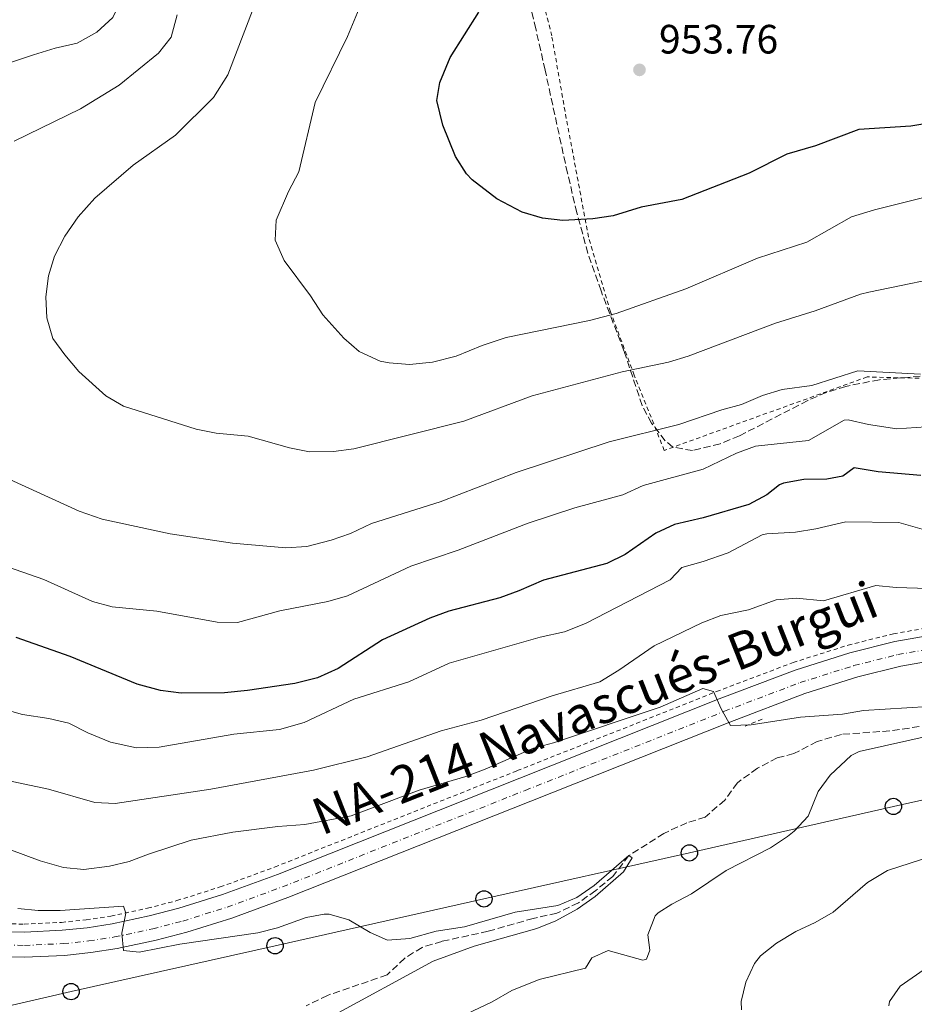
# Model space of a CAD drawing. Units: metres. Extents: x 658616 to 662082, y 4730255 to 4732645.
# Drawn here: x 659249 to 659468, y 4731193 to 4731434 of the extents above; entities that cross this region are included whole.
import ezdxf
from ezdxf.enums import TextEntityAlignment as Align

# ---------------------------------------------------------------- set-up
doc = ezdxf.new("R2010")
doc.units = ezdxf.units.M
doc.header["$MEASUREMENT"] = 0
for name, pattern in [('DGN Style 2', [1.7399219301090239, 1.043953158065414, -0.6959687720436097]), ('DGN Style 3', [2.435890702152634, 1.739921930109024, -0.6959687720436097]), ('DGN Style 4', [2.7856150101045474, 1.391937544087219, -0.6959687720436097, 0.001739921930109024, -0.6959687720436097])]:
    doc.linetypes.add(name, pattern=pattern)
for name, color, linetype, lineweight in [('Barranco lineal', 142, 'DGN Style 3', 13), ('Carretera', 9, 'Continuous', 0), ('Cota de punto acotado terreno', 7, 'Continuous', 0), ('Curva de nivel directora', 30, 'Continuous', 30), ('Curva de nivel intermedia', 30, 'Continuous', 0), ('Eje de carretera', 7, 'DGN Style 4', 0), ('Línea de cuneta (fondo)', 4, 'DGN Style 2', 0), ('Línea telefónica', 7, 'Continuous', 0), ('Pontón-alcantarilla (pasos de agua)', 1, 'DGN Style 2', 0), ('Poste telefónico', 7, 'Continuous', 0), ('Punto acotado terreno (símbolo)', 7, 'Continuous', 0), ('Tela metálica o alambrada', 7, 'DGN Style 2', 0), ('Texto de Carretera Red Comarcal', 1, 'Continuous', 0), ('Zona arbolada', 92, 'DGN Style 3', 0)]:
    doc.layers.add(name, color=color, linetype=linetype, lineweight=lineweight)
doc.styles.add('Style-Arial', font='arial.ttf')

# ---------------------------------------------------------------- blocks, each defined once
blk = doc.blocks.new('5PATER')
at = {"layer": 'Punto acotado terreno (símbolo)', "linetype": 'Continuous', "lineweight": 0}
h = blk.add_hatch(color=51, dxfattribs=at)
edge = h.paths.add_edge_path()
edge.add_ellipse((0, 0), major_axis=(-0.1095731443231308, -0.1110710700762829), ratio=0.9994222409660317, start_angle=0, end_angle=360)
blk = doc.blocks.new('5PTT')
at = {"layer": 'Poste telefónico', "color": 7, "linetype": 'Continuous', "lineweight": 30}
blk.add_circle((2.382683753967285e-05, 4.306399822235108e-05), 0.1995000005932858, dxfattribs=at)

msp = doc.modelspace()

# ---------------------------------------------------------------- linework, layer by layer
at = {"layer": 'Barranco lineal', "color": 142, "linetype": 'DGN Style 3', "lineweight": 13}
msp.add_polyline3d([(659473.54, 4731261.550000001, 908.7400000000052), (659461.5, 4731259.82, 907.5), (659449.6699999999, 4731258.960000001, 907.5), (659443.7300000006, 4731257.199999999, 907.3399999999965), (659438.0300000003, 4731254.25, 907.029999999999), (659433.9699999997, 4731253.199999999, 906.9799999999959), (659429.1299999999, 4731250.67, 906.8300000000017), (659424.2699999996, 4731247.140000001, 906.7400000000052), (659421.1399999997, 4731242.91, 906.6000000000058), (659416.3700000001, 4731238.710000001, 906.2400000000052), (659411.8600000005, 4731237.33, 906.0399999999937), (659406.25, 4731234.75, 905.8300000000017), (659397.6699999999, 4731229.310000001, 905), (659393.7400000002, 4731224.230000001, 904.8399999999965), (659389.5599999997, 4731220.76, 904.8399999999965), (659385.3300000001, 4731217.789999999, 904.75), (659380.0800000001, 4731215.230000001, 904.6600000000036), (659374.29, 4731213.970000001, 904.5), (659363.2599999999, 4731210.800000001, 904.1199999999953), (659351.9500000002, 4731208.34, 903.5599999999978), (659347.0899999999, 4731206.869999999, 903.4499999999971), (659342.8499999996, 4731204.220000001, 903.3099999999978), (659338.5300000003, 4731200.119999999, 903.2899999999937), (659323.9299999997, 4731195.130000001, 903.179999999993), (659318.7400000002, 4731192.550000001, 903.1100000000006)], dxfattribs=at)
at = {"layer": 'Carretera', "color": 9, "linetype": 'Continuous', "lineweight": 0}
for points in [[(659239.7300000008, 4731210.840000001, 904.1000000000058), (659249.8000000003, 4731210.619999999, 904.4100000000036), (659259.0599999984, 4731211.050000001, 904.6999999999971), (659265.1700000016, 4731211.689999999, 904.8999999999943), (659271.2699999993, 4731212.62, 905.1000000000058), (659280.3399999996, 4731214.56, 905.4100000000036), (659287.5799999994, 4731216.439999999, 905.6199999999953), (659298.2600000012, 4731219.800000002, 905.8600000000006), (659311.6999999991, 4731224.71, 906.2400000000052), (659371.0000000007, 4731248.269999999, 908.1600000000036), (659419.75, 4731267.619999998, 910.1499999999943), (659438.3900000014, 4731274.680000001, 911.0399999999937), (659451.769999999, 4731278.92, 911.529999999999), (659462.7700000006, 4731281.66, 912.0800000000017), (659473.0500000003, 4731283.48, 912.4900000000052)], [(659474.0300000014, 4731277.390000001, 912.529999999999), (659464.2399999991, 4731275.660000001, 912.1199999999953), (659453.7199999981, 4731273.040000001, 911.5700000000071), (659440.7499999995, 4731268.930000001, 911.0800000000017), (659422.3599999985, 4731261.960000002, 910.1900000000023), (659373.6700000018, 4731242.640000001, 908.1999999999971), (659314.2600000007, 4731219.040000001, 906.279999999999), (659300.5700000002, 4731214.03, 905.8999999999943), (659289.5500000007, 4731210.57, 905.6600000000036), (659282.0599999984, 4731208.619999999, 905.4499999999971), (659272.5000000007, 4731206.58, 905.1399999999995), (659266.05, 4731205.59, 904.9400000000023), (659259.5799999991, 4731204.910000001, 904.7400000000052), (659249.8200000004, 4731204.460000001, 904.4499999999971), (659239.2399999991, 4731204.689999999, 904.1399999999995)]]:
    msp.add_polyline3d(points, dxfattribs=at)
at = {"layer": 'Curva de nivel directora', "color": 30, "linetype": 'Continuous', "lineweight": 30, "flags": 128}
for points, elevation in [([(659471.5900000001, 4731408.540000001), (659466.6700000005, 4731407.680000001), (659453.959999999, 4731406.890000002), (659443.3099999984, 4731402.860000002), (659436.3100000002, 4731400.86), (659427.1300000001, 4731396.250000002), (659410.6700000003, 4731389.760000001), (659400.6799999991, 4731387.91), (659393.8499999982, 4731385.810000001), (659388.8999999996, 4731385.050000002), (659381.51, 4731384.66), (659376.5399999992, 4731385.180000001), (659371.5399999989, 4731386.66), (659365.3699999999, 4731389.970000001), (659359.3499999982, 4731394.550000001), (659357.9400000002, 4731396.080000003), (659355.2699999991, 4731400.310000001), (659352.2000000002, 4731407.920000002), (659350.669999999, 4731413.95), (659351.42, 4731418.410000001), (659353.9999999995, 4731424.529999999), (659360.9399999997, 4731435.560000001)], 950.0000000000002), ([(659469.089999999, 4731322.27), (659458.6599999996, 4731323.180000002), (659452.79, 4731324.150000001), (659450.0599999987, 4731322.11), (659446.0800000001, 4731321.370000001)], 925.0000000000002), ([(659446.0800000001, 4731321.370000001), (659440.4499999996, 4731321.279999999), (659435.5299999999, 4731320.41), (659434.5300000008, 4731320.01), (659431.4699999986, 4731317.54), (659427.0399999986, 4731315.199999999), (659415.8499999992, 4731311.949999999), (659408.8199999996, 4731310.26), (659404.2899999989, 4731308.150000002), (659396.7999999986, 4731302.92), (659392.3099999982, 4731300.720000003), (659376.7800000005, 4731296.710000004), (659370.7900000003, 4731294.039999999), (659366.0899999996, 4731292.340000001), (659353.6699999986, 4731289.090000001), (659348.9700000003, 4731287.390000002), (659337.3799999988, 4731282.050000002), (659326.5899999995, 4731275.090000002), (659321.5099999988, 4731272.810000001), (659315.979999999, 4731271.390000002), (659304.3899999997, 4731269.680000001), (659298.7699999983, 4731269.140000002), (659288.1699999989, 4731269.050000002), (659283.0899999985, 4731269.730000001), (659277.3499999985, 4731271.250000002), (659260.969999999, 4731278.02), (659247.7999999993, 4731282.66)], 925.0000000000002)]:
    msp.add_lwpolyline(points, dxfattribs=dict(at, elevation=elevation))
at = {"layer": 'Curva de nivel intermedia', "color": 30, "linetype": 'Continuous', "lineweight": 0, "flags": 128}
for points, elevation in [([(659362.2899999998, 4731547.199999998), (659356.8400000003, 4731546.659999999), (659340.4000000006, 4731541.659999999), (659330.5800000015, 4731537.75), (659320.74, 4731531.679999999), (659311.6000000003, 4731524.16), (659302.7300000011, 4731514.989999999), (659295.8800000005, 4731507.029999999), (659283.5399999998, 4731493.970000001), (659280.0700000009, 4731489.749999999), (659276.0200000008, 4731483.220000001), (659274.0200000004, 4731478.23), (659273.1300000006, 4731473.31), (659272.7400000016, 4731462.410000001), (659274.2100000002, 4731444.409999998), (659273.5900000011, 4731438.83), (659271.4400000009, 4731434.300000001), (659267.5000000002, 4731430.67), (659262.6800000012, 4731428), (659257.2899999999, 4731426.76), (659252.0500000007, 4731425.13), (659234.2300000017, 4731419.279999998)], 930), ([(659296.0999999995, 4731414.699999998), (659299.5300000003, 4731420.3), (659307.8499999996, 4731442.06)], 940), ([(659367.6699999998, 4731355.989999999), (659361.7900000013, 4731354.039999999), (659355.4099999999, 4731351.460000001), (659349.640000001, 4731350.02), (659343.9900000005, 4731349.449999999), (659339.0199999993, 4731349.789999999), (659336.7999999998, 4731350.27), (659331.7200000014, 4731352.609999999), (659327.9200000016, 4731355.849999999), (659322.8000000007, 4731361.529999998), (659319.8000000013, 4731366.24), (659313.3900000007, 4731374.84), (659311.1399999999, 4731379.84), (659311.4000000014, 4731384.74), (659314.4099999999, 4731391.71), (659316.9600000003, 4731396.509999999), (659320.9700000002, 4731413.46), (659328.8700000015, 4731429.659999998), (659332.9599999997, 4731439.509999999)], 945), ([(659247.3300000001, 4731404.039999999), (659263.5000000015, 4731411.980000001), (659273.0200000011, 4731417.709999999), (659282.5899999999, 4731425.57), (659285.6800000012, 4731429.5), (659287.1600000008, 4731434.909999999)], 935.0000000000002), ([(659479.3399999995, 4731371.800000001), (659456.3799999997, 4731367.08), (659454.3700000002, 4731366.649999999), (659443.2600000014, 4731362.569999999), (659433.5499999997, 4731359.57), (659412.17, 4731351.49), (659407.3800000001, 4731350.02), (659396.0700000002, 4731347.63), (659373.990000001, 4731341.720000001), (659357.2800000008, 4731335.54), (659330.3600000002, 4731328.83), (659325.4100000015, 4731328.159999999), (659319.5399999997, 4731328.099999999), (659314.6300000012, 4731329.050000001), (659304.5100000004, 4731331.92), (659296.7300000018, 4731332.609999999), (659291.8200000012, 4731333.57), (659274.0800000007, 4731339.259999999), (659269.74, 4731341.749999999), (659263.1300000005, 4731347.730000001), (659259.6900000004, 4731351.749999999), (659256.7800000003, 4731355.810000001), (659255.2500000015, 4731360.849999999), (659255.0400000013, 4731365.939999999), (659255.7000000007, 4731371.109999998), (659257.1400000001, 4731375.9), (659259.6799999992, 4731380.8), (659262.9900000019, 4731385.500000001), (659267.0199999998, 4731390.09), (659276.4400000009, 4731398.149999999), (659286.7600000007, 4731405.489999999), (659296.0999999995, 4731414.699999998)], 940), ([(659474.4400000023, 4731391.390000001), (659457.8100000002, 4731387.250000001), (659452.1600000019, 4731385.539999999), (659441.2400000008, 4731379.309999999), (659429.1200000016, 4731375.449999999), (659411.6100000013, 4731367.939999999), (659394.5400000013, 4731361.899999999), (659388.0900000005, 4731360.199999998), (659367.6699999998, 4731355.989999999)], 945), ([(659469.0399999998, 4731347.029999998), (659453.6600000017, 4731347.849999999), (659442.4299999999, 4731344.3), (659435.1500000022, 4731343.340000001), (659430.4000000001, 4731341.800000001), (659425.2500000005, 4731339.67), (659420.4300000013, 4731338.329999999), (659409.9100000003, 4731334.730000001), (659392.8800000005, 4731330.54), (659370.0900000005, 4731323.029999999), (659351.4900000016, 4731315.81), (659334.7400000012, 4731310.51), (659329.6000000002, 4731308.09), (659324.8799999995, 4731306.429999999), (659318.9200000005, 4731304.940000001), (659313.7800000019, 4731304.550000001), (659300.7000000017, 4731305.720000001), (659285.4900000012, 4731308.039999999), (659268.8000000011, 4731311.61), (659263.2199999999, 4731313.57), (659236.6900000004, 4731325.649999999)], 935.0000000000002), ([(659244.0599999998, 4731300.51), (659254.5400000006, 4731296.84), (659266.4400000006, 4731291.470000001), (659271.270000001, 4731290.190000001), (659282.2100000001, 4731289.07), (659296.9599999998, 4731286.380000002), (659301.9600000001, 4731286.31), (659312.2999999999, 4731289.180000001), (659324.0500000003, 4731291.470000001), (659328.8499999992, 4731292.869999998), (659344.300000001, 4731300.099999999), (659355.8900000004, 4731304.02), (659373.0099999997, 4731310.630000001), (659384.4900000019, 4731314.380000002), (659396.24, 4731317.529999998), (659401.1799999997, 4731319.819999999), (659415.8899999994, 4731323.800000001), (659424.020000001, 4731327.71), (659428.6900000003, 4731329.46), (659441.6200000008, 4731330.819999999), (659450.3800000005, 4731335.800000002), (659451.3300000004, 4731335.890000001), (659456.2800000014, 4731334.739999999), (659463.2199999995, 4731333.67), (659470.3300000017, 4731334.179999999)], 930), ([(659469.450000001, 4731309.140000001), (659463.7200000001, 4731310.779999998), (659450.7400000005, 4731310.970000001), (659443.4200000003, 4731309.199999998), (659438.4800000003, 4731308.42), (659431.4200000018, 4731307.989999999), (659430.3300000009, 4731307.75)], 920.0000000000002), ([(659430.3300000009, 4731307.75), (659421.9800000002, 4731303.4), (659415.8200000002, 4731301.220000001), (659410.6700000003, 4731299.810000001), (659407.8200000004, 4731296.779999999), (659387.0399999999, 4731286.100000001), (659381.9000000012, 4731284.079999999), (659376.0100000015, 4731282.720000001), (659353.7300000013, 4731276.390000001), (659343.8300000017, 4731271.849999999), (659330.4200000005, 4731267.560000001), (659318.2099999997, 4731261.869999998), (659312.2199999995, 4731260.179999999), (659301.0200000012, 4731259.029999999), (659282.8100000012, 4731255.8), (659277.25, 4731255.659999999), (659270.8300000007, 4731257.039999999), (659265.3099999997, 4731259.32), (659260.6300000015, 4731261.699999998), (659255.760000001, 4731262.840000001), (659249.3100000003, 4731263.849999999), (659244.4800000001, 4731265.17)], 920.0000000000002), ([(659470.9000000017, 4731294.609999999), (659463.0800000008, 4731294.859999999), (659458.0800000007, 4731295.389999999), (659445.3400000001, 4731291.63), (659438.7100000007, 4731292.309999999), (659433.7400000017, 4731291.830000001), (659426.9400000002, 4731289.390000001), (659420.1800000009, 4731288.050000001), (659415.5000000005, 4731286.279999998), (659403.8799999999, 4731280.640000001), (659395.2000000007, 4731274.649999999), (659390.5400000003, 4731271.819999999), (659378.9100000006, 4731268.369999998), (659361.530000002, 4731262.439999999), (659351.7500000009, 4731259.789999999), (659333.6900000006, 4731253.439999999), (659320.540000001, 4731250.189999999), (659295.430000001, 4731245.550000002), (659272.0399999998, 4731242.08), (659267.0300000008, 4731242.279999999), (659255.7099999996, 4731245.59), (659244.1300000015, 4731248.029999998)], 915), ([(659245.9599999997, 4731230.849999999), (659253.6500000011, 4731228.039999999), (659259.3700000008, 4731226.439999999), (659264.3300000007, 4731225.939999999), (659270.6100000015, 4731226.77), (659275.4700000009, 4731227.88), (659280.1500000014, 4731229.699999999), (659290.5800000007, 4731233.07), (659300.7999999999, 4731235.07), (659311.8200000017, 4731236.449999999), (659318.400000002, 4731236.939999999), (659329.7800000014, 4731239.08), (659346.3700000008, 4731245.34), (659357.8200000017, 4731248.689999999), (659362.510000001, 4731250.429999999), (659374.370000001, 4731255.63), (659379.2100000001, 4731256.91), (659405.3700000006, 4731265.599999999), (659415.7400000019, 4731270.149999999), (659418.4199999997, 4731269.409999999), (659420.2600000014, 4731265.23), (659422.5800000015, 4731261.130000001), (659427.5700000004, 4731261.300000001), (659439.7099999997, 4731263.189999999), (659449.9500000014, 4731263.939999998), (659455.0499999998, 4731264.81), (659470.9800000021, 4731265.779999999)], 910.0000000000002), ([(659471.8700000017, 4731258.770000001), (659454.0599999997, 4731254.81), (659452.0800000015, 4731253.83), (659446.9699999996, 4731248.949999999), (659444.0000000013, 4731244.960000001), (659441.5200000004, 4731239), (659438.1300000016, 4731235.33), (659436.4700000009, 4731233.98)], 910.0000000000002), ([(659436.4700000009, 4731233.98), (659432.3400000003, 4731231.189999998), (659421.4900000007, 4731225.640000001), (659412.9800000014, 4731219.930000001), (659408.1800000003, 4731217.429999998), (659404.8400000009, 4731215.300000001), (659404.1500000004, 4731214.599999999), (659402.2999999995, 4731209.939999999), (659402.8100000013, 4731206.17), (659402, 4731203.99), (659401.1300000005, 4731203.76), (659392.600000001, 4731206.13), (659388.6000000001, 4731204.350000001), (659387.0399999999, 4731201.82), (659375.740000001, 4731198.99), (659369.0199999999, 4731196.349999999), (659364.25, 4731193.55), (659348.7500000013, 4731186.179999998)], 910.0000000000002), ([(659460.9200000016, 4731225.649999999), (659477.8399999996, 4731231.15)], 915), ([(659274.6500000005, 4731215.2), (659273.6, 4731210.380000001), (659274.0600000004, 4731206.09), (659277.8899999993, 4731205.720000001), (659287.8400000003, 4731207.679999999), (659306.900000002, 4731210.460000001), (659311.7600000012, 4731211.63), (659318.7300000006, 4731214.16), (659323.1600000006, 4731215.019999999), (659324.3499999997, 4731214.999999999), (659329.2100000014, 4731213.600000001), (659334.4100000004, 4731210.550000001), (659338.6600000017, 4731208.619999999), (659344.0900000009, 4731209.050000001), (659350.5300000005, 4731210.84), (659357.4700000007, 4731211.930000001), (659369.8800000005, 4731215.470000001), (659380.3400000011, 4731217.09), (659384.9400000012, 4731219.06), (659389.2300000006, 4731221.970000001), (659397.6700000004, 4731229.310000001), (659398.4900000007, 4731228.79), (659396.3800000007, 4731225.380000001), (659389.4100000014, 4731219.319999999), (659385.0000000015, 4731216.25), (659379.8200000003, 4731213.34), (659375.1800000002, 4731211.480000001), (659359.8199999998, 4731207.180000001), (659349.7800000017, 4731203.53), (659324.9700000011, 4731189.970000002)], 905), ([(659425.2600000015, 4731191.59), (659425.1800000012, 4731193.640000001), (659426.2899999997, 4731198.390000002), (659428.4000000019, 4731202.96), (659429.8500000003, 4731204.779999999), (659433.790000001, 4731207.859999999), (659438.5499999997, 4731210.759999999), (659443.2900000005, 4731212.980000001), (659447.6300000012, 4731215.460000001), (659456.0900000014, 4731222.720000002), (659460.9200000016, 4731225.649999999)], 915), ([(659248.1900000004, 4731216.390000002), (659253.1700000004, 4731215.869999998), (659258.5700000006, 4731215.869999998), (659274.0600000004, 4731216.960000001), (659274.6500000005, 4731215.2)], 905), ([(659461.2900000004, 4731192.56), (659461.42, 4731193.65), (659464.0900000011, 4731197.41), (659474.7599999995, 4731204.789999999), (659479.4199999999, 4731206.999999999), (659484.4000000021, 4731207.569999999), (659489.7700000011, 4731207.029999998), (659491.5599999992, 4731206.569999999), (659496.2000000017, 4731204.59), (659497.7999999998, 4731203.349999999), (659509.6700000009, 4731191.489999999)], 920.0000000000002)]:
    msp.add_lwpolyline(points, dxfattribs=dict(at, elevation=elevation))
at = {"layer": 'Eje de carretera', "color": 7, "linetype": 'DGN Style 4', "lineweight": 0}
msp.add_polyline3d([(659239.4699999989, 4731207.570000002, 904.1199999999956), (659249.7999999998, 4731207.350000001, 904.429999999993), (659259.3099999982, 4731207.790000003, 904.7200000000014), (659265.6000000003, 4731208.449999999, 904.9199999999984), (659271.87, 4731209.410000001, 905.1199999999956), (659281.1900000006, 4731211.4, 905.429999999993), (659288.5500000011, 4731213.310000001, 905.6399999999995), (659299.3999999985, 4731216.720000002, 905.8800000000047), (659312.9699999982, 4731221.680000001, 906.2599999999949), (659372.3199999991, 4731245.260000001, 908.179999999993), (659421.0399999992, 4731264.600000001, 910.0599999999978), (659439.5599999977, 4731271.609999999, 911.0599999999978), (659452.7299999996, 4731275.790000001, 911.550000000003), (659463.4899999975, 4731278.470000001, 912.1000000000058), (659473.5300000003, 4731280.240000002, 912.5099999999949)], dxfattribs=at)
at = {"layer": 'Línea de cuneta (fondo)', "color": 4, "linetype": 'DGN Style 2', "lineweight": 0}
msp.add_polyline3d([(659239.75, 4731212.76, 904.0599999999978), (659249.7300000006, 4731212.550000001, 904.3699999999953), (659258.8899999997, 4731212.970000001, 904.6600000000036), (659264.9299999997, 4731213.600000001, 904.8500000000058), (659270.9500000002, 4731214.52, 905.050000000003), (659279.9400000004, 4731216.449999999, 905.3600000000006), (659287.1100000005, 4731218.310000001, 905.5599999999978), (659297.7300000006, 4731221.65, 905.800000000003), (659311.1100000005, 4731226.539999999, 906.179999999993), (659370.3899999997, 4731250.09, 908.1000000000058), (659419.1600000003, 4731269.439999999, 910.0899999999965), (659437.8399999999, 4731276.52, 910.9799999999959), (659451.3099999997, 4731280.789999999, 911.4700000000012), (659462.4000000004, 4731283.550000001, 912.029999999999), (659472.7800000003, 4731285.390000001, 912.4400000000023), (659489.0199999996, 4731287.189999999, 913), (659525.8799999999, 4731290.01, 914.5800000000017), (659541.7100000001, 4731291.630000001, 915.3200000000071), (659556.6399999997, 4731293.850000001, 915.9400000000023), (659569.9100000003, 4731296.430000001, 916.6999999999971), (659581.6699999999, 4731299.810000001, 917.3699999999953), (659592.2199999997, 4731304.01, 917.9799999999959), (659624.3499999996, 4731318.83, 919.2200000000012)], dxfattribs=at)
at = {"layer": 'Línea telefónica', "color": 7, "linetype": 'Continuous', "lineweight": 0}
msp.add_polyline3d([(659815.4400000019, 4731320.76, 924.6100000000006), (659764.9800000006, 4731309.290000001, 922.9600000000064), (659714.2699999987, 4731298.279999998, 920.9900000000052), (659664.2100000018, 4731286.699999998, 919.0399999999937), (659613.5899999995, 4731275.100000001, 916.1100000000006), (659563.2699999987, 4731264, 914.0700000000071), (659512.8400000008, 4731252.550000002, 912.179999999993), (659462.4100000008, 4731241.34, 912.5800000000017), (659412.4999999991, 4731229.980000001, 907.7400000000052), (659362.239999999, 4731218.730000001, 905.550000000003), (659311.1200000002, 4731207.269999999, 904.6199999999953), (659261.2100000009, 4731196.050000001, 903.429999999993), (659211.1600000008, 4731184.51, 901.25)], dxfattribs=at)
at = {"layer": 'Pontón-alcantarilla (pasos de agua)', "color": 1, "linetype": 'DGN Style 2', "lineweight": 0, "elevation": 909.8300000000017, "flags": 128}
msp.add_lwpolyline([(659426.1100000005, 4731261), (659430.3600000005, 4731262.699999999)], dxfattribs=at)
at = {"layer": 'Tela metálica o alambrada', "color": 7, "linetype": 'DGN Style 2', "lineweight": 0}
msp.add_polyline3d([(659686.6500000004, 4731441.060000001, 950.9600000000064), (659660.6200000001, 4731424.66, 947.6600000000036), (659660.1200000001, 4731386.52, 937.3600000000006), (659611.6200000001, 4731372.66, 936.8800000000047), (659582.7100000001, 4731363.789999999, 936.3800000000047), (659547.0199999996, 4731349.970000001, 935.2200000000012), (659527.7699999996, 4731345.980000001, 934.550000000003), (659496.54, 4731345.310000001, 934.550000000003), (659456.0199999996, 4731346.390000001, 934.5200000000042), (659406.3399999999, 4731328.430000001, 933.25), (659398.9900000002, 4731346.810000001, 938.3999999999943), (659393.1699999999, 4731362.310000001, 944.7100000000064), (659387.8200000003, 4731380.58, 949.0399999999937), (659382.3700000001, 4731409.619999999, 952.25), (659378.8200000003, 4731429.779999999, 952.5), (659373.0499999998, 4731453.050000001, 949.3500000000058)], dxfattribs=at)
at = {"layer": 'Zona arbolada', "color": 92, "linetype": 'DGN Style 3', "lineweight": 0}
msp.add_polyline3d([(659468.9600000001, 4731346.560000001, 934.6699999999984), (659458.9800000006, 4731345.699999999, 934.5099999999949), (659450.7599999999, 4731344.07, 934.2200000000012), (659445.9900000002, 4731342.58, 933.9700000000012), (659441.4299999997, 4731340.600000001, 933.75), (659424.7199999997, 4731331.960000001, 933.4100000000036), (659420.0300000003, 4731330.050000001, 933.6100000000006), (659413.25, 4731328.359999999, 934.3099999999978), (659408.4699999997, 4731329.230000001, 935.1499999999943), (659406.5499999998, 4731330.77, 935.6600000000036), (659403.25, 4731335.050000001, 936.9100000000036), (659400.9500000002, 4731339.380000001, 938.2100000000064), (659396.4900000002, 4731352.74, 942.1100000000006), (659390.8799999999, 4731367.41, 946.1100000000006), (659387.6600000003, 4731376.59, 948.3899999999995), (659384.9800000006, 4731386.51, 950.3300000000017), (659382.6699999999, 4731396.199999999, 951.2400000000052), (659377.1900000004, 4731421.41, 951.8200000000071), (659374.9100000003, 4731431.539999999, 951.6300000000047), (659371.4500000002, 4731446.109999999, 950.75)], dxfattribs=at)
msp.add_polyline3d([(659468.9600000001, 4731346.560000001, 934.6699999999984), (659458.9800000006, 4731345.699999999, 934.5099999999949), (659450.7599999999, 4731344.07, 934.2200000000012), (659445.9900000002, 4731342.58, 933.9700000000012), (659441.4299999997, 4731340.600000001, 933.75), (659424.7199999997, 4731331.960000001, 933.4100000000036), (659420.0300000003, 4731330.050000001, 933.6100000000006), (659413.25, 4731328.359999999, 934.3099999999978), (659408.4699999997, 4731329.230000001, 935.1499999999943), (659406.5499999998, 4731330.77, 935.6600000000036), (659403.25, 4731335.050000001, 936.9100000000036), (659400.9500000002, 4731339.380000001, 938.2100000000064), (659396.4900000002, 4731352.74, 942.1100000000006), (659390.8799999999, 4731367.41, 946.1100000000006), (659387.6600000003, 4731376.59, 948.3899999999995), (659384.9800000006, 4731386.51, 950.3300000000017), (659382.6699999999, 4731396.199999999, 951.2400000000052), (659377.1900000004, 4731421.41, 951.8200000000071), (659374.9100000003, 4731431.539999999, 951.6300000000047), (659371.4500000002, 4731446.109999999, 950.75)], dxfattribs=at)

# ---------------------------------------------------------------- block references
at = {"layer": 'Poste telefónico', "color": 7, "linetype": 'Continuous', "lineweight": 0, "xscale": 10, "yscale": 10, "zscale": 10}
for p in [(659462.4100000008, 4731241.34, 912.5800000000017), (659412.4999999991, 4731229.980000001, 907.7400000000052), (659362.239999999, 4731218.730000001, 905.550000000003), (659311.1200000002, 4731207.269999999, 904.6199999999953), (659261.2100000009, 4731196.050000001, 903.429999999993)]:
    msp.add_blockref('5PTT', p, dxfattribs=at)
at = {"layer": 'Punto acotado terreno (símbolo)', "color": 7, "linetype": 'Continuous', "lineweight": 0, "xscale": 10, "yscale": 10, "zscale": 10}
msp.add_blockref('5PATER', (659400.2800000011, 4731421.480000001, 953.7599999999949), dxfattribs=at)

# ---------------------------------------------------------------- texts
at = {"layer": 'Cota de punto acotado terreno', "color": 7, "linetype": 'Continuous', "lineweight": 0, "style": 'Style-Arial'}
msp.add_text('953.76', height=7.000000000000002, dxfattribs=at).set_placement((659405.0599999982, 4731425.480000001, 953.7599999999949))
at = {"layer": 'Texto de Carretera Red Comarcal', "color": 1, "linetype": 'Continuous', "lineweight": 0, "style": 'Style-Arial'}
msp.add_text('NA-214 Navascués-Burgui', height=9, rotation=21.56, dxfattribs=at).set_placement((659389.347505493, 4731265.39108893, 911.7100000000064), align=Align.MIDDLE_CENTER)

doc.saveas('drawing.dxf')
